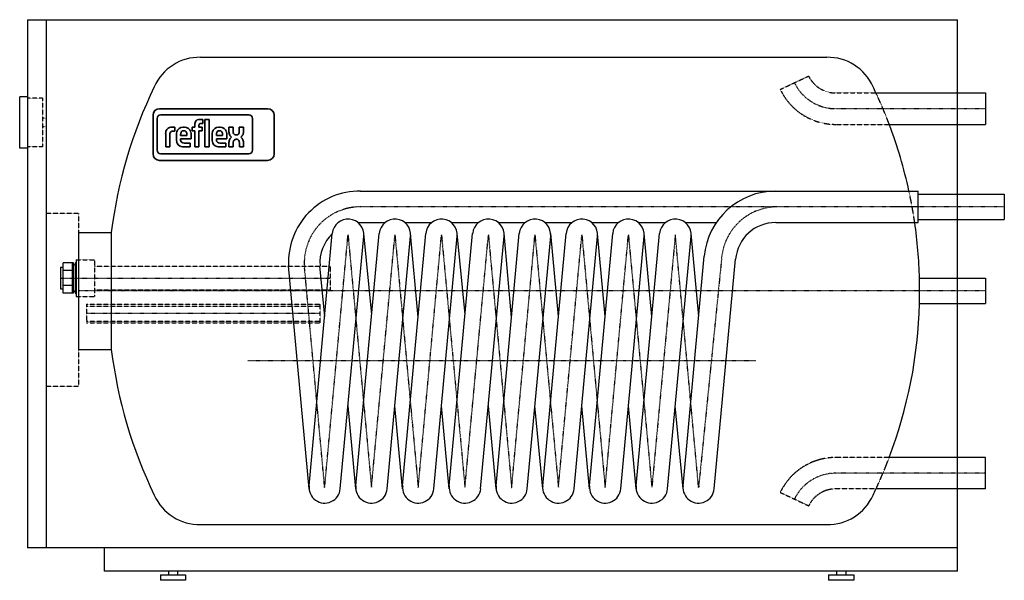
# Model space of a CAD drawing. Extents: x -8 to 1045, y -10 to 590.
import ezdxf

# ---------------------------------------------------------------- set-up
doc = ezdxf.new("R2010")
doc.units = 0
doc.linetypes.add('DASHDOT', pattern=[1, 0.5, -0.25, 0, -0.25])
doc.linetypes.add('HIDDEN', pattern=[0.375, 0.25, -0.125])
for name, color, linetype in [('CP_AXIS', 143, 'DASHDOT'), ('CP_COLOR_252', 252, 'Continuous'), ('CP_DETAL', 33, 'Continuous'), ('cp_hidde', 203, 'HIDDEN')]:
    doc.layers.add(name, color=color, linetype=linetype)
doc.layers.add('CP_LOGO', color=7, linetype='Continuous', lineweight=35)

msp = doc.modelspace()

# ---------------------------------------------------------------- linework, layer by layer
at = {"extrusion": (0, 1, 0)}
for p, q in [((0, 590), (0, 25)), ((0, 590), (995, 590)), ((20, 590), (20, 25)), ((995, 0), (995, 590)), ((-8.5, 452.5), (-8.5, 507.5)), ((0, 507.5), (-8.5, 507.5)), ((0, 452.5), (-8.5, 452.5)), ((995, 25), (0, 25)), ((82, 25), (82, 0)), ((995, 0), (82, 0)), ((150.6, 0), (150.6, -4)), ((160.4, 0), (160.4, -4)), ((865.6, 0), (865.6, -4)), ((875.4, 0), (875.4, -4)), ((142, -4), (169, -4)), ((142, -4), (142, -9.8)), ((169, -9.8), (142, -9.8)), ((169, -4), (169, -9.8)), ((857, -4), (884, -4)), ((857, -4), (857, -9.8)), ((884, -9.8), (857, -9.8)), ((884, -4), (884, -9.8))]:
    msp.add_line(p, q, dxfattribs=at)
at = {"layer": 'CP_AXIS'}
for p, q in [((1025, 494.8), (864.6, 494.8)), ((953, 389.8), (355.9, 389.8)), ((1045, 389.8), (923.6, 389.8)), ((317.8, 89.5), (342.8, 359.8)), ((342.8, 359.8), (367.9, 89.7)), ((367.9, 89.7), (393, 359.8)), ((393, 359.8), (417.9, 89.5)), ((417.9, 89.5), (442.8, 359.8)), ((442.8, 359.8), (467.9, 89.7)), ((467.9, 89.7), (493, 359.8)), ((493, 359.8), (517.9, 89.5)), ((517.9, 89.5), (542.8, 359.8)), ((542.8, 359.8), (567.9, 89.7)), ((567.9, 89.7), (593, 359.8)), ((593, 359.8), (617.9, 89.5)), ((617.9, 89.5), (642.8, 359.8)), ((642.8, 359.8), (667.9, 89.7)), ((693, 359.8), (667.9, 89.7)), ((717.9, 89.5), (693, 359.8)), ((742.6, 335.3), (717.9, 89.5)), ((317.8, 89.5), (296.3, 324.3)), ((35.3, 313.6), (323.7, 313.6)), ((1025, 299.8), (54.5, 299.8)), ((313.1, 275.6), (63.1, 275.6)), ((779.3, 224.9), (235.6, 224.9)), ((1025, 104.8), (864.6, 104.8))]:
    msp.add_line(p, q, dxfattribs=at)
for centre, radius, start, end in [((864.6, 543.8), 49, 205.6974, 270), ((356, 329.8), 60, 90.0773, 185.2659), ((802.3, 329.8), 60, 90.0922, 174.6887), ((864.6, 55.8), 49, 90, 154.3026)]:
    msp.add_arc(centre, radius, start, end, dxfattribs=at)
at = {"layer": 'CP_COLOR_252', "extrusion": (0, 1, 0)}
for p, q in [((185, 549.8), (855.1, 549.8)), ((907.7, 511.6), (1025, 511.6)), ((1025, 511.6), (1025, 477.9)), ((921.9, 477.9), (1025, 477.9)), ((953, 403.2), (1045, 403.2)), ((1045, 403.2), (1045, 376.4)), ((953, 376.4), (1045, 376.4)), ((54.5, 362.3), (54.5, 237.3)), ((54.5, 362.3), (89.5, 362.3)), ((89.5, 362.3), (89.5, 237.3)), ((49, 329.8), (38, 329.8)), ((38, 297.4), (38, 329.8)), ((47.8, 329.8), (47.8, 297.4)), ((49, 329.8), (49, 297.4)), ((51.2, 330.1), (51.2, 297.1)), ((51.2, 330.1), (51.8, 330.1)), ((51.8, 333.2), (51.8, 294)), ((51.8, 333.2), (54.5, 333.2)), ((35.3, 325.2), (35.3, 302)), ((35.3, 325.2), (38, 325.2)), ((47.8, 321.7), (38, 321.7)), ((954.3, 286.3), (954.3, 313.3)), ((954.3, 313.3), (1025, 313.3)), ((1025, 313.3), (1025, 286.3)), ((35.3, 302), (38, 302)), ((47.8, 305.5), (38, 305.5)), ((49, 297.4), (38, 297.4)), ((51.2, 297.1), (51.8, 297.1)), ((51.8, 294), (54.5, 294)), ((954.3, 286.3), (1025, 286.3)), ((54.5, 237.3), (89.5, 237.3)), ((1025, 121.7), (921.9, 121.7)), ((1025, 87.9), (1025, 121.7)), ((1025, 87.9), (907.7, 87.9)), ((185, 49.8), (855.1, 49.8))]:
    msp.add_line(p, q, dxfattribs=at)
at = {"layer": 'CP_COLOR_252'}
for centre, radius, start, end in [((184, 496.8), 53, 88.8625, 156.0798), ((856.1, 496.8), 53, 23.9202, 91.1375), ((588.6, 299.8), 503, 154.2533, 172.8623), ((451.5, 299.8), 503, 24.9087, 25.7467), ((451.5, 299.8), 503, 12.2645, 20.7429), ((451.5, 299.8), 503, 1.5322, 8.362), ((50.1, 328.9), 1.1, 180, 0), ((50.1, 298.3), 1.1, 0, 180), ((451.5, 299.8), 503, 339.2571, 358.4678), ((588.6, 299.8), 503, 187.1377, 205.7467), ((451.5, 299.8), 503, 334.2533, 335.0913), ((184, 102.8), 53, 203.9202, 271.1375), ((856.1, 102.8), 53, 268.8625, 336.0798)]:
    msp.add_arc(centre, radius, start, end, dxfattribs=at)
at = {"layer": 'CP_DETAL'}
for p, q in [((355.9, 406.6), (953, 406.6)), ((953, 372.9), (953, 406.6)), ((353.4, 372.9), (382.4, 372.9)), ((403.6, 372.9), (432.2, 372.9)), ((453.4, 372.9), (482.4, 372.9)), ((503.6, 372.9), (532.2, 372.9)), ((553.4, 372.9), (582.4, 372.9)), ((603.6, 372.9), (632.2, 372.9)), ((653.4, 372.9), (682.4, 372.9)), ((703.6, 372.9), (736.7, 372.9)), ((800.4, 372.9), (953, 372.9)), ((301.2, 91.2), (326, 361.3)), ((334.5, 88.2), (359.6, 358.3)), ((351, 91.2), (376.1, 361.3)), ((368.1, 274.5), (359.6, 361.3)), ((384.7, 88.2), (409.8, 358.3)), ((401.2, 91.2), (426, 361.3)), ((417.7, 271.4), (409.8, 361.3)), ((434.5, 88.2), (459.6, 358.3)), ((451.1, 91.2), (476.1, 361.3)), ((468.1, 274.5), (459.6, 361.3)), ((484.7, 88.2), (509.8, 358.3)), ((501.2, 91.2), (526, 361.3)), ((517.8, 271.4), (509.8, 361.3)), ((534.6, 88.2), (559.7, 358.3)), ((551.1, 91.2), (576.2, 361.3)), ((567.9, 272.6), (559.7, 361.3)), ((584.7, 88.2), (609.8, 358.3)), ((601.2, 91.2), (626, 361.3)), ((617.8, 272.6), (609.8, 361.3)), ((634.6, 88.2), (659.7, 358.3)), ((651.1, 91.2), (676.2, 361.3)), ((667.9, 272.6), (659.7, 361.3)), ((684.8, 88.2), (709.8, 358.3)), ((718.1, 272.6), (709.8, 361.3)), ((301.2, 88.2), (279.2, 326.8)), ((318, 272.6), (312.8, 326.8)), ((701.3, 91.2), (723.9, 336.9)), ((734.6, 88.2), (757.5, 333.8)), ((351, 88.2), (342.8, 176.9)), ((401.2, 88.2), (393, 176.9)), ((451.1, 88.2), (442.8, 176.9)), ((501.2, 88.2), (493, 176.9)), ((551.1, 88.2), (542.8, 176.9)), ((601.2, 88.2), (593, 176.9)), ((651.1, 88.2), (642.8, 176.9)), ((701.3, 88.2), (693, 176.9))]:
    msp.add_line(p, q, dxfattribs=at)
for centre, radius, start, end in [((355.5, 330.3), 76.4, 89.6371, 182.6396), ((800.4, 329.8), 76.8, 90.0199, 174.7541), ((342.8, 359.8), 16.9, 354.8056, 174.8056), ((393, 359.8), 16.9, 354.8056, 174.8056), ((442.8, 359.8), 16.9, 354.8056, 174.8056), ((493, 359.8), 16.9, 354.8056, 174.8056), ((542.8, 359.8), 16.9, 354.8056, 174.8056), ((593, 359.8), 16.9, 354.8056, 174.8056), ((642.8, 359.8), 16.9, 354.8056, 174.8056), ((693, 359.8), 16.9, 354.8056, 174.8056), ((800.1, 330.2), 42.7, 89.6813, 175.1912), ((355.6, 330), 42.9, 133.7443, 184.3006), ((317.8, 89.5), 16.7, 174.19, 355.3264), ((367.9, 89.7), 16.9, 174.8056, 354.8056), ((417.9, 89.5), 16.7, 174.19, 355.3264), ((467.9, 89.7), 16.9, 174.8056, 354.8056), ((517.9, 89.5), 16.7, 174.19, 355.3264), ((567.9, 89.7), 16.9, 174.8056, 354.8056), ((617.9, 89.5), 16.7, 174.19, 355.3264), ((667.9, 89.7), 16.9, 174.8056, 354.8056), ((717.9, 89.5), 16.7, 174.19, 355.3264)]:
    msp.add_arc(centre, radius, start, end, dxfattribs=at)
at = {"layer": 'cp_hidde', "extrusion": (0, 1, 0)}
for p, q in [((805.3, 515.4), (835.7, 529.7)), ((15.9, 506), (0, 506)), ((15.9, 506), (15.9, 454)), ((865, 511.6), (907.7, 511.6)), ((20, 484.8), (15.9, 484.8)), ((20, 475.2), (15.9, 475.2)), ((865, 477.9), (921.9, 477.9)), ((15.9, 454), (0, 454)), ((54.5, 382.5), (20, 382.5)), ((54.5, 382.5), (54.5, 197.5)), ((54.5, 333.2), (71.7, 333.2)), ((71.7, 333.2), (71.7, 294)), ((71.7, 326.4), (323.7, 326.4)), ((323.7, 326.4), (323.7, 300.8)), ((71.7, 300.8), (323.7, 300.8)), ((54.5, 294), (71.7, 294)), ((63.1, 285.6), (63.1, 265.6)), ((63.1, 285.6), (313.1, 285.6)), ((313.1, 265.6), (313.1, 285.6)), ((63.1, 283.6), (313.1, 283.6)), ((63.1, 267.6), (313.1, 267.6)), ((63.1, 265.6), (313.1, 265.6)), ((54.5, 197.5), (20, 197.5)), ((921.9, 121.7), (865, 121.7)), ((907.7, 87.9), (865, 87.9)), ((805.3, 84.2), (835.7, 69.9))]:
    msp.add_line(p, q, dxfattribs=at)
at = {"layer": 'cp_hidde'}
for centre, radius, start, end in [((864.6, 543.8), 32.2, 205.9265, 270.6662), ((864.6, 543.8), 65.8, 205.5855, 270.3253), ((451.5, 299.8), 503, 20.7429, 24.9087), ((451.5, 299.8), 503, 8.362, 12.2645), ((864.6, 55.8), 65.8, 89.6747, 154.4145), ((451.5, 299.8), 503, 335.0913, 339.2571), ((864.6, 55.8), 32.2, 89.3338, 154.0735)]:
    msp.add_arc(centre, radius, start, end, dxfattribs=at)
at = {"layer": 'CP_LOGO', "color": 83, "extrusion": (0, 1, 0)}
for p, q in [((134.2, 487.8), (134.2, 446.5)), ((256.8, 494.8), (141.2, 494.8)), ((263.8, 446.5), (263.8, 487.8)), ((141.2, 439.5), (256.8, 439.5))]:
    msp.add_line(p, q, dxfattribs=at)
at = {"layer": 'CP_LOGO', "extrusion": (0, 1, 0)}
for p, q in [((236.6, 488.1), (142.4, 488.1)), ((138.5, 484.2), (138.5, 450.5)), ((154.3, 475), (157.6, 475)), ((157.6, 475), (157.6, 470.7)), ((157.6, 475), (157.6, 475)), ((166.3, 475), (167.8, 475)), ((175.9, 475), (178.8, 475)), ((175.9, 471), (175.9, 475)), ((178.8, 475), (178.8, 478.1)), ((183.3, 477.2), (183.3, 475)), ((183.3, 475), (186.8, 475)), ((184, 483.3), (187.3, 483.3)), ((187.3, 479.1), (185.1, 479.1)), ((186.8, 475), (186.8, 471)), ((187.3, 483.3), (187.3, 479.1)), ((189.6, 483.3), (194.2, 483.3)), ((189.6, 453.8), (189.6, 483.3)), ((194.2, 483.3), (194.2, 453.8)), ((204.5, 475), (206, 475)), ((215.3, 475), (219.8, 475)), ((215.3, 470.8), (215.3, 475)), ((219.8, 475), (219.8, 470.5)), ((226.5, 475), (231.1, 475)), ((226.5, 470.5), (226.5, 475)), ((231.1, 475), (231.1, 470.8)), ((240.5, 450.5), (240.5, 484.2)), ((147.7, 453.8), (147.7, 468.3)), ((152.2, 467.3), (152.2, 453.8)), ((157.6, 470.7), (155.3, 470.7)), ((159.2, 461.7), (159.2, 467)), ((163.7, 467.2), (163.7, 466.1)), ((163.7, 466.1), (170.4, 466.1)), ((167.4, 471.2), (166.7, 471.2)), ((170.4, 466.1), (170.4, 467.2)), ((174.9, 466.8), (174.9, 462.7)), ((178.8, 471), (175.9, 471)), ((178.8, 453.8), (178.8, 471)), ((186.8, 471), (183.3, 471)), ((183.3, 471), (183.3, 453.8)), ((197.4, 461.7), (197.4, 467)), ((201.9, 467.2), (201.9, 466.1)), ((201.9, 466.1), (208.6, 466.1)), ((205.6, 471.2), (204.9, 471.2)), ((208.6, 466.1), (208.6, 467.2)), ((213.1, 466.8), (213.1, 462.7)), ((222.8, 466.8), (223.6, 466.8)), ((147.7, 453.8), (147.7, 453.8)), ((152.2, 453.8), (147.7, 453.8)), ((152.2, 453.8), (152.2, 453.8)), ((163.7, 462.7), (163.7, 461.7)), ((174.9, 462.7), (163.7, 462.7)), ((173.9, 453.8), (167, 453.8)), ((167.6, 457.9), (173.9, 457.9)), ((173.9, 457.9), (173.9, 453.8)), ((183.3, 453.8), (178.8, 453.8)), ((194.2, 453.8), (189.6, 453.8)), ((194.2, 453.8), (194.2, 453.8)), ((201.9, 462.7), (201.9, 461.7)), ((213.1, 462.7), (201.9, 462.7)), ((212.1, 453.8), (205.2, 453.8)), ((205.8, 457.9), (212.1, 457.9)), ((212.1, 457.9), (212.1, 453.8)), ((215.3, 453.8), (215.3, 457.8)), ((219.9, 453.8), (215.3, 453.8)), ((219.9, 458), (219.9, 453.8)), ((223.9, 462), (222.7, 462)), ((226.6, 453.8), (226.6, 458.4)), ((231.1, 453.8), (226.6, 453.8)), ((231.1, 457.7), (231.1, 453.8)), ((142.4, 446.6), (236.6, 446.6))]:
    msp.add_line(p, q, dxfattribs=at)
at = {"layer": 'CP_LOGO', "color": 83}
for centre, start, end in [((141.2, 487.8), 90, 180), ((256.8, 487.8), 0, 90), ((141.2, 446.5), 180, 270), ((256.8, 446.5), 270, 0)]:
    msp.add_arc(centre, 7, start, end, dxfattribs=at)
at = {"layer": 'CP_LOGO'}
for centre, radius, start, end in [((142.4, 484.2), 3.92, 90, 180), ((236.6, 484.2), 3.92, 0, 90), ((153.4, 469.4), 5.47, 106.1174, 143.376), ((154.3, 466.5), 8.51, 90.0504, 106.2962), ((166.1, 468.2), 6.79, 88.4512, 165.8928), ((168.1, 468.4), 6.62, 12.9414, 92.7147), ((185.5, 477.7), 6.78, 144.3624, 176.3354), ((183.3, 478.9), 4.24, 115.5569, 140.1513), ((184.1, 476.8), 6.49, 90.4804, 114.1156), ((185.9, 477.2), 2.57, 158.0272, 180.9979), ((184.7, 477.7), 1.34, 105.8352, 156.9141), ((185.1, 476.6), 2.48, 90.0729, 106.1126), ((204.3, 468.2), 6.79, 88.4512, 165.8928), ((206.3, 468.4), 6.62, 12.9414, 92.7147), ((156.1, 468.1), 8.46, 147.2606, 178.2377), ((158.9, 467.3), 6.71, 175.9324, 180.1077), ((156.6, 467.5), 4.38, 158.9942, 176.3238), ((154.8, 468.2), 2.39, 127.2952, 158.5076), ((155, 467.7), 2.95, 97.3746, 125.2227), ((155.3, 465.8), 4.92, 90.0884, 98.1112), ((171, 466.9), 11.9, 165.5184, 179.4136), ((170.8, 467.2), 7.09, 167.5936, 180.6121), ((167.9, 467.8), 4.12, 147.7135, 166.8659), ((166.6, 468.6), 2.61, 87.6671, 146.1721), ((167.5, 468.6), 2.61, 33.8279, 92.3329), ((166.2, 467.8), 4.12, 13.1341, 32.2865), ((163.3, 467.2), 7.09, 359.3879, 12.4064), ((163.4, 466.9), 11.5, 359.5366, 14.6945), ((209.2, 466.9), 11.9, 165.5184, 179.4136), ((209, 467.2), 7.09, 167.5936, 180.6121), ((206.1, 467.8), 4.12, 147.7135, 166.8659), ((204.8, 468.6), 2.61, 87.6671, 146.1721), ((205.7, 468.6), 2.61, 33.8279, 92.3329), ((204.4, 467.8), 4.12, 13.1341, 32.2865), ((201.5, 467.2), 7.09, 359.3879, 12.4064), ((201.6, 466.9), 11.5, 359.5366, 14.6945), ((225.4, 470.9), 10.1, 180.4442, 200.5984), ((222, 469.6), 6.46, 200.4138, 233.8136), ((222.4, 458.9), 6.89, 128.2568, 159.4117), ((226.6, 470.7), 6.77, 181.4593, 192.5475), ((223.4, 469.9), 3.5, 191.3737, 222.1732), ((222.7, 469.4), 2.66, 225.7959, 271.9253), ((223.6, 469.4), 2.66, 268.0747, 314.2041), ((222.9, 469.9), 3.5, 317.8268, 348.6263), ((219.7, 470.7), 6.77, 347.4525, 358.5407), ((224.4, 469.6), 6.46, 306.1864, 339.5862), ((223.9, 458.9), 6.89, 20.5883, 51.7432), ((221, 470.9), 10.1, 339.4016, 359.5558), ((170.6, 461.9), 11.4, 181.0116, 192.2061), ((166, 460.7), 6.69, 190.4306, 253.2549), ((167.6, 461.6), 3.93, 178.2273, 223.4425), ((167.1, 464.4), 10.5, 253.484, 269.5372), ((167.5, 462.1), 4.2, 230.0119, 271.6328), ((208.8, 461.9), 11.4, 181.0116, 192.2061), ((204.2, 460.7), 6.69, 190.4306, 253.2549), ((205.9, 461.6), 3.93, 178.2273, 223.4425), ((205.3, 464.4), 10.5, 253.484, 269.5372), ((205.7, 462.1), 4.2, 230.0119, 271.6328), ((225.7, 457.8), 10.4, 159.7413, 179.7796), ((226, 458.1), 6.11, 159.5786, 181.0788), ((222.8, 459.3), 2.69, 91.9805, 160.9879), ((223.7, 459.5), 2.55, 29.0147, 86.8568), ((221.4, 458.3), 5.18, 2.1152, 28.2265), ((214.9, 456.2), 16.3, 5.3251, 18.3885), ((142.4, 450.5), 3.92, 180, 270), ((236.6, 450.5), 3.92, 270, 0)]:
    msp.add_arc(centre, radius, start, end, dxfattribs=at)

doc.saveas('drawing.dxf')
